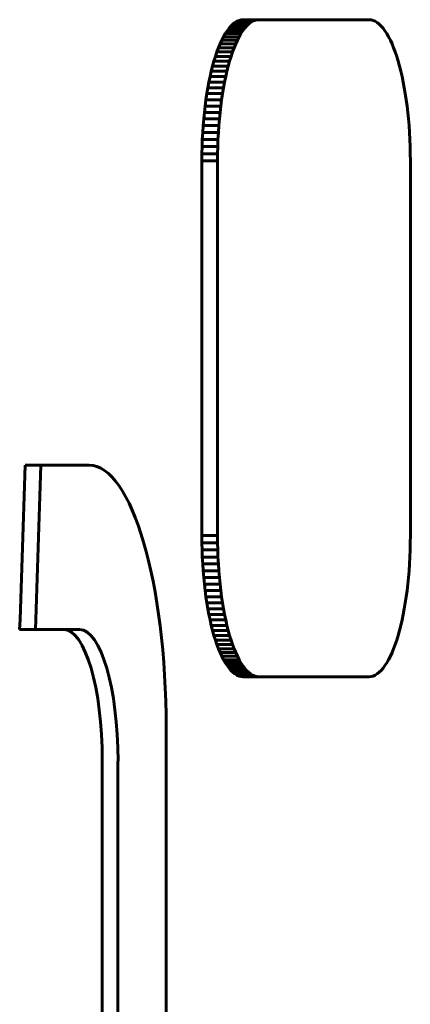
# Model space of a CAD drawing. Units: millimetres. Extents: x -2521 to 2772, y -2048 to 2048.
# Drawn here: x -272 to -260, y 324 to 354 of the extents above; entities that cross this region are included whole.
import ezdxf

# ---------------------------------------------------------------- set-up
doc = ezdxf.new("R2010")
doc.units = ezdxf.units.MM
doc.linetypes.add('K5LT_BASIC', pattern=[0])

msp = doc.modelspace()

# ---------------------------------------------------------------- linework, layer by layer
at = {"color": 150, "linetype": 'K5LT_BASIC', "lineweight": 60, "true_color": 0x0080ff}
for p, q in [((-265.432, 353.564), (-265.374, 353.641)), ((-265.374, 353.641), (-265.316, 353.709)), ((-265.374, 353.641), (-264.896, 353.641)), ((-265.316, 353.709), (-265.256, 353.767)), ((-265.316, 353.709), (-264.838, 353.709)), ((-265.256, 353.767), (-265.195, 353.815)), ((-265.256, 353.767), (-264.778, 353.767)), ((-265.195, 353.815), (-265.133, 353.853)), ((-265.195, 353.815), (-264.717, 353.815)), ((-265.133, 353.853), (-265.069, 353.88)), ((-265.133, 353.853), (-264.655, 353.853)), ((-265.069, 353.88), (-265.005, 353.897)), ((-265.069, 353.88), (-264.591, 353.88)), ((-265.005, 353.897), (-264.94, 353.903)), ((-265.005, 353.897), (-264.527, 353.897)), ((-264.896, 353.641), (-264.954, 353.564)), ((-264.94, 353.903), (-264.462, 353.903)), ((-264.838, 353.709), (-264.896, 353.641)), ((-264.778, 353.767), (-264.838, 353.709)), ((-264.717, 353.815), (-264.778, 353.767)), ((-264.655, 353.853), (-264.717, 353.815)), ((-264.591, 353.88), (-264.655, 353.853)), ((-264.527, 353.897), (-264.591, 353.88)), ((-264.462, 353.903), (-264.527, 353.897)), ((-261.115, 353.903), (-264.462, 353.903)), ((-261.05, 353.897), (-261.115, 353.903)), ((-260.986, 353.88), (-261.05, 353.897)), ((-260.923, 353.853), (-260.986, 353.88)), ((-260.861, 353.815), (-260.923, 353.853)), ((-260.8, 353.767), (-260.861, 353.815)), ((-260.74, 353.709), (-260.8, 353.767)), ((-260.681, 353.641), (-260.74, 353.709)), ((-260.624, 353.564), (-260.681, 353.641)), ((-265.595, 353.28), (-265.542, 353.383)), ((-265.542, 353.383), (-265.488, 353.478)), ((-265.542, 353.383), (-265.064, 353.383)), ((-265.488, 353.478), (-265.432, 353.564)), ((-265.488, 353.478), (-265.01, 353.478)), ((-265.432, 353.564), (-264.954, 353.564)), ((-265.064, 353.383), (-265.117, 353.28)), ((-265.01, 353.478), (-265.064, 353.383)), ((-264.954, 353.564), (-265.01, 353.478)), ((-260.568, 353.478), (-260.624, 353.564)), ((-260.514, 353.383), (-260.568, 353.478)), ((-260.461, 353.28), (-260.514, 353.383)), ((-265.743, 352.92), (-265.696, 353.048)), ((-265.696, 353.048), (-265.646, 353.168)), ((-265.696, 353.048), (-265.218, 353.048)), ((-265.646, 353.168), (-265.595, 353.28)), ((-265.646, 353.168), (-265.168, 353.168)), ((-265.595, 353.28), (-265.117, 353.28)), ((-265.218, 353.048), (-265.265, 352.92)), ((-265.168, 353.168), (-265.218, 353.048)), ((-265.117, 353.28), (-265.168, 353.168)), ((-260.409, 353.168), (-260.461, 353.28)), ((-260.36, 353.048), (-260.409, 353.168)), ((-260.312, 352.92), (-260.36, 353.048)), ((-265.833, 352.642), (-265.789, 352.785)), ((-265.789, 352.785), (-265.743, 352.92)), ((-265.789, 352.785), (-265.311, 352.785)), ((-265.743, 352.92), (-265.265, 352.92)), ((-265.311, 352.785), (-265.355, 352.642)), ((-265.265, 352.92), (-265.311, 352.785)), ((-260.266, 352.785), (-260.312, 352.92)), ((-260.223, 352.642), (-260.266, 352.785)), ((-265.915, 352.337), (-265.875, 352.493)), ((-265.875, 352.493), (-265.833, 352.642)), ((-265.875, 352.493), (-265.397, 352.493)), ((-265.833, 352.642), (-265.355, 352.642)), ((-265.397, 352.493), (-265.437, 352.337)), ((-265.355, 352.642), (-265.397, 352.493)), ((-260.181, 352.493), (-260.223, 352.642)), ((-260.141, 352.337), (-260.181, 352.493)), ((-265.987, 352.006), (-265.952, 352.174)), ((-265.952, 352.174), (-265.915, 352.337)), ((-265.952, 352.174), (-265.474, 352.174)), ((-265.915, 352.337), (-265.437, 352.337)), ((-265.474, 352.174), (-265.509, 352.006)), ((-265.437, 352.337), (-265.474, 352.174)), ((-260.104, 352.174), (-260.141, 352.337)), ((-260.068, 352.006), (-260.104, 352.174)), ((-266.02, 351.831), (-265.987, 352.006)), ((-265.987, 352.006), (-265.509, 352.006)), ((-265.509, 352.006), (-265.542, 351.831)), ((-260.035, 351.831), (-260.068, 352.006)), ((-266.078, 351.466), (-266.051, 351.651)), ((-266.051, 351.651), (-266.02, 351.831)), ((-266.051, 351.651), (-265.573, 351.651)), ((-266.02, 351.831), (-265.542, 351.831)), ((-265.573, 351.651), (-265.6, 351.466)), ((-265.542, 351.831), (-265.573, 351.651)), ((-260.005, 351.651), (-260.035, 351.831)), ((-259.977, 351.466), (-260.005, 351.651)), ((-266.126, 351.08), (-266.104, 351.275)), ((-266.104, 351.275), (-266.078, 351.466)), ((-266.104, 351.275), (-265.626, 351.275)), ((-266.078, 351.466), (-265.6, 351.466)), ((-265.626, 351.275), (-265.648, 351.08)), ((-265.6, 351.466), (-265.626, 351.275)), ((-259.952, 351.275), (-259.977, 351.466)), ((-259.929, 351.08), (-259.952, 351.275)), ((-266.146, 350.88), (-266.126, 351.08)), ((-266.126, 351.08), (-265.648, 351.08)), ((-265.648, 351.08), (-265.668, 350.88)), ((-259.909, 350.88), (-259.929, 351.08)), ((-266.177, 350.469), (-266.163, 350.677)), ((-266.163, 350.677), (-266.146, 350.88)), ((-266.163, 350.677), (-265.685, 350.677)), ((-266.146, 350.88), (-265.668, 350.88)), ((-265.685, 350.677), (-265.699, 350.469)), ((-265.668, 350.88), (-265.685, 350.677)), ((-259.892, 350.677), (-259.909, 350.88)), ((-259.878, 350.469), (-259.892, 350.677)), ((-266.188, 350.257), (-266.177, 350.469)), ((-266.177, 350.469), (-265.699, 350.469)), ((-265.699, 350.469), (-265.711, 350.257)), ((-259.867, 350.257), (-259.878, 350.469)), ((-266.197, 350.042), (-266.188, 350.257)), ((-266.188, 350.257), (-265.711, 350.257)), ((-265.711, 350.257), (-265.719, 350.042)), ((-259.859, 350.042), (-259.867, 350.257)), ((-266.203, 349.603), (-266.201, 349.824)), ((-266.201, 349.824), (-266.197, 350.042)), ((-266.201, 349.824), (-265.723, 349.824)), ((-266.197, 350.042), (-265.719, 350.042)), ((-265.723, 349.824), (-265.725, 349.603)), ((-265.719, 350.042), (-265.723, 349.824)), ((-259.854, 349.824), (-259.859, 350.042)), ((-259.852, 349.603), (-259.854, 349.824)), ((-266.203, 338.203), (-266.203, 349.603)), ((-266.203, 349.603), (-265.725, 349.603)), ((-265.725, 349.603), (-265.725, 338.203)), ((-259.852, 338.203), (-259.852, 349.603)), ((-271.579, 340.34), (-271.101, 340.34)), ((-269.637, 340.34), (-271.101, 340.34)), ((-266.203, 338.203), (-265.725, 338.203)), ((-266.201, 337.981), (-266.203, 338.203)), ((-265.725, 338.203), (-265.723, 337.981)), ((-259.854, 337.981), (-259.852, 338.203)), ((-266.197, 337.763), (-266.201, 337.981)), ((-266.201, 337.981), (-265.723, 337.981)), ((-266.188, 337.548), (-266.197, 337.763)), ((-266.197, 337.763), (-265.719, 337.763)), ((-265.723, 337.981), (-265.719, 337.763)), ((-265.719, 337.763), (-265.711, 337.548)), ((-259.867, 337.548), (-259.859, 337.763)), ((-259.859, 337.763), (-259.854, 337.981)), ((-266.177, 337.337), (-266.188, 337.548)), ((-266.188, 337.548), (-265.711, 337.548)), ((-265.711, 337.548), (-265.699, 337.337)), ((-259.878, 337.337), (-259.867, 337.548)), ((-266.177, 337.337), (-265.699, 337.337)), ((-266.163, 337.129), (-266.177, 337.337)), ((-265.699, 337.337), (-265.685, 337.129)), ((-259.892, 337.129), (-259.878, 337.337)), ((-266.146, 336.925), (-266.163, 337.129)), ((-266.163, 337.129), (-265.685, 337.129)), ((-266.146, 336.925), (-265.668, 336.925)), ((-266.126, 336.725), (-266.146, 336.925)), ((-265.685, 337.129), (-265.668, 336.925)), ((-265.668, 336.925), (-265.648, 336.725)), ((-259.929, 336.725), (-259.909, 336.925)), ((-259.909, 336.925), (-259.892, 337.129)), ((-266.104, 336.53), (-266.126, 336.725)), ((-266.126, 336.725), (-265.648, 336.725)), ((-265.648, 336.725), (-265.626, 336.53)), ((-259.952, 336.53), (-259.929, 336.725)), ((-266.104, 336.53), (-265.626, 336.53)), ((-266.078, 336.339), (-266.104, 336.53)), ((-266.051, 336.154), (-266.078, 336.339)), ((-266.078, 336.339), (-265.6, 336.339)), ((-265.626, 336.53), (-265.6, 336.339)), ((-265.6, 336.339), (-265.573, 336.154)), ((-260.005, 336.154), (-259.977, 336.339)), ((-259.977, 336.339), (-259.952, 336.53)), ((-266.051, 336.154), (-265.573, 336.154)), ((-266.02, 335.974), (-266.051, 336.154)), ((-265.987, 335.799), (-266.02, 335.974)), ((-266.02, 335.974), (-265.542, 335.974)), ((-265.573, 336.154), (-265.542, 335.974)), ((-265.542, 335.974), (-265.509, 335.799)), ((-260.068, 335.799), (-260.035, 335.974)), ((-260.035, 335.974), (-260.005, 336.154)), ((-265.987, 335.799), (-265.509, 335.799)), ((-265.952, 335.631), (-265.987, 335.799)), ((-265.509, 335.799), (-265.474, 335.631)), ((-260.104, 335.631), (-260.068, 335.799)), ((-265.915, 335.468), (-265.952, 335.631)), ((-265.952, 335.631), (-265.474, 335.631)), ((-265.915, 335.468), (-265.437, 335.468)), ((-265.875, 335.312), (-265.915, 335.468)), ((-265.474, 335.631), (-265.437, 335.468)), ((-265.437, 335.468), (-265.397, 335.312)), ((-260.181, 335.312), (-260.141, 335.468)), ((-260.141, 335.468), (-260.104, 335.631)), ((-271.751, 335.338), (-271.273, 335.338)), ((-271.273, 335.338), (-269.93, 335.338)), ((-265.833, 335.163), (-265.875, 335.312)), ((-265.875, 335.312), (-265.397, 335.312)), ((-265.789, 335.02), (-265.833, 335.163)), ((-265.833, 335.163), (-265.355, 335.163)), ((-265.397, 335.312), (-265.355, 335.163)), ((-265.355, 335.163), (-265.311, 335.02)), ((-260.266, 335.02), (-260.223, 335.163)), ((-260.223, 335.163), (-260.181, 335.312)), ((-265.743, 334.885), (-265.789, 335.02)), ((-265.789, 335.02), (-265.311, 335.02)), ((-265.696, 334.757), (-265.743, 334.885)), ((-265.743, 334.885), (-265.265, 334.885)), ((-265.311, 335.02), (-265.265, 334.885)), ((-265.265, 334.885), (-265.218, 334.757)), ((-260.36, 334.757), (-260.312, 334.885)), ((-260.312, 334.885), (-260.266, 335.02)), ((-265.696, 334.757), (-265.218, 334.757)), ((-265.646, 334.638), (-265.696, 334.757)), ((-265.595, 334.526), (-265.646, 334.638)), ((-265.646, 334.638), (-265.168, 334.638)), ((-265.542, 334.422), (-265.595, 334.526)), ((-265.595, 334.526), (-265.117, 334.526)), ((-265.218, 334.757), (-265.168, 334.638)), ((-265.168, 334.638), (-265.117, 334.526)), ((-265.117, 334.526), (-265.064, 334.422)), ((-260.514, 334.422), (-260.461, 334.526)), ((-260.461, 334.526), (-260.409, 334.638)), ((-260.409, 334.638), (-260.36, 334.757)), ((-265.488, 334.327), (-265.542, 334.422)), ((-265.542, 334.422), (-265.064, 334.422)), ((-265.488, 334.327), (-265.01, 334.327)), ((-265.432, 334.241), (-265.488, 334.327)), ((-265.374, 334.164), (-265.432, 334.241)), ((-265.432, 334.241), (-264.954, 334.241)), ((-265.316, 334.096), (-265.374, 334.164)), ((-265.374, 334.164), (-264.896, 334.164)), ((-265.064, 334.422), (-265.01, 334.327)), ((-265.01, 334.327), (-264.954, 334.241)), ((-264.954, 334.241), (-264.896, 334.164)), ((-264.896, 334.164), (-264.838, 334.096)), ((-260.74, 334.096), (-260.681, 334.164)), ((-260.681, 334.164), (-260.624, 334.241)), ((-260.624, 334.241), (-260.568, 334.327)), ((-260.568, 334.327), (-260.514, 334.422)), ((-265.256, 334.038), (-265.316, 334.096)), ((-265.316, 334.096), (-264.838, 334.096)), ((-265.256, 334.038), (-264.778, 334.038)), ((-265.195, 333.99), (-265.256, 334.038)), ((-265.195, 333.99), (-264.717, 333.99)), ((-265.133, 333.952), (-265.195, 333.99)), ((-265.069, 333.925), (-265.133, 333.952)), ((-265.133, 333.952), (-264.655, 333.952)), ((-265.069, 333.925), (-264.591, 333.925)), ((-265.005, 333.908), (-265.069, 333.925)), ((-264.94, 333.903), (-265.005, 333.908)), ((-265.005, 333.908), (-264.527, 333.908)), ((-264.94, 333.903), (-264.462, 333.903)), ((-264.838, 334.096), (-264.778, 334.038)), ((-264.778, 334.038), (-264.717, 333.99)), ((-264.717, 333.99), (-264.655, 333.952)), ((-264.655, 333.952), (-264.591, 333.925)), ((-264.591, 333.925), (-264.527, 333.908)), ((-264.527, 333.908), (-264.462, 333.903)), ((-264.462, 333.903), (-261.115, 333.903)), ((-261.115, 333.903), (-261.05, 333.908)), ((-261.05, 333.908), (-260.986, 333.925)), ((-260.986, 333.925), (-260.923, 333.952)), ((-260.923, 333.952), (-260.861, 333.99)), ((-260.861, 333.99), (-260.8, 334.038)), ((-260.8, 334.038), (-260.74, 334.096)), ((-267.288, 278.338), (-267.288, 332.34)), ((-269.234, 279.342), (-269.234, 331.338)), ((-268.756, 331.338), (-268.756, 279.342))]:
    msp.add_line(p, q, dxfattribs=at)
for centre, major_axis, start_param, end_param in [((-111.015, 273.974), (0, -550.833), 4.591612, 4.600755), ((-110.537, 273.974), (0, -550.833), 4.591612, 4.600755), ((-269.637, 332.34), (0, 8), 4.712389, 6.283185), ((-270.408, 331.338), (0, 4), 4.712389, 6.283133), ((-269.93, 331.338), (0, 4), 4.712389, 6.283185)]:
    msp.add_ellipse(centre, major_axis=major_axis, ratio=0.293633, start_param=start_param, end_param=end_param, dxfattribs=at)

doc.saveas('drawing.dxf')
